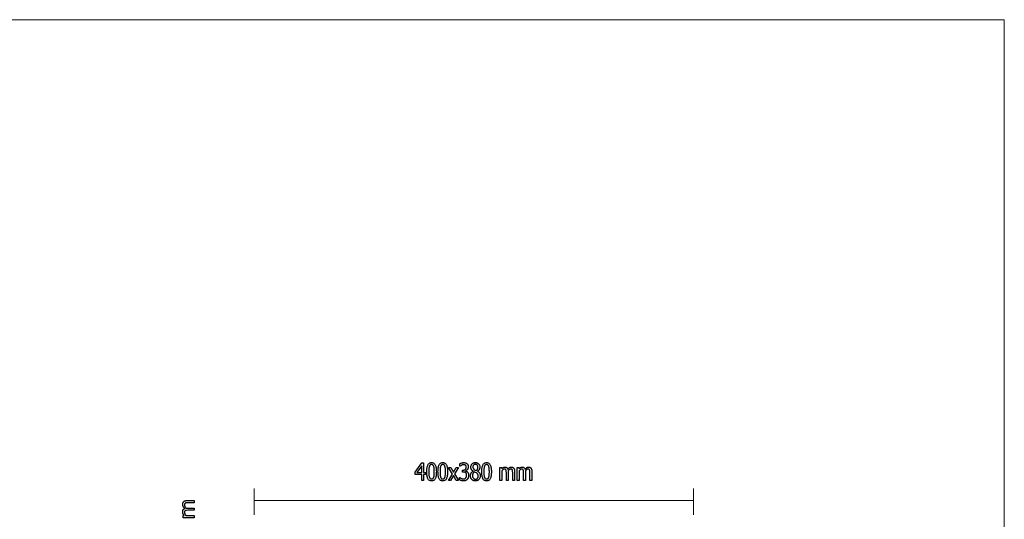
# Model space of a CAD drawing. Units: millimetres. Extents: x 354 to 1754, y -319 to 397.
# Drawn here: x 1169 to 1754, y 100 to 397 of the extents above; entities that cross this region are included whole.
import ezdxf

# ---------------------------------------------------------------- set-up
doc = ezdxf.new("R2010")
doc.units = ezdxf.units.MM
doc.header["$MEASUREMENT"] = 0
doc.layers.add('Layer 1', color=7, linetype='Continuous')

msp = doc.modelspace()

# ---------------------------------------------------------------- linework, layer by layer
at = {"layer": 'Layer 1', "color": 250, "lineweight": 18}
msp.add_lwpolyline([(354.0019, -318.526), (1753.7313, -318.526), (1753.7313, 396.5636), (354.0019, 396.5636), (354.0019, -318.526)], close=True, dxfattribs=at)
at = {"layer": 'Layer 1', "color": 7}
for points in [[(1410.1379, 126.4826), (1409.0884, 126.4826), (1409.0884, 122.8872), (1407.9419, 122.8872), (1407.9419, 126.4826), (1404.0279, 126.4826), (1404.0279, 127.9553), (1407.9907, 133.3392), (1409.0884, 133.3392), (1409.0884, 127.6028), (1410.1379, 127.6028), (1410.1379, 126.4826)], [(1407.9419, 127.6028), (1407.9419, 131.6789), (1404.9598, 127.6028), (1407.9419, 127.6028)], [(1416.6114, 128.1211), (1416.6005, 127.4407), (1416.568, 126.8071), (1416.5137, 126.2203), (1416.4378, 125.6803), (1416.3403, 125.187), (1416.2211, 124.7404), (1416.0803, 124.3405), (1415.9179, 123.9874), (1415.7326, 123.6789), (1415.5238, 123.4115), (1415.2913, 123.1854), (1415.0352, 123.0004), (1414.7556, 122.8566), (1414.4523, 122.7539), (1414.1255, 122.6922), (1413.7751, 122.6717), (1413.4207, 122.6927), (1413.091, 122.7556), (1412.7857, 122.8605), (1412.5049, 123.0074), (1412.2485, 123.1962), (1412.0164, 123.427), (1411.8085, 123.6997), (1411.6249, 124.0144), (1411.4643, 124.3715), (1411.3251, 124.7726), (1411.2073, 125.2179), (1411.1109, 125.7073), (1411.0359, 126.2408), (1410.9824, 126.8185), (1410.9502, 127.4403), (1410.9395, 128.1062), (1410.9504, 128.7895), (1410.9831, 129.4255), (1411.0376, 130.014), (1411.1137, 130.5551), (1411.2115, 131.0487), (1411.3308, 131.4948), (1411.4716, 131.8933), (1411.6338, 132.2443), (1411.8191, 132.5516), (1412.0279, 132.8179), (1412.2603, 133.0431), (1412.5163, 133.2273), (1412.7957, 133.3706), (1413.0987, 133.4729), (1413.4252, 133.5342), (1413.7751, 133.5547), (1414.1297, 133.5335), (1414.4598, 133.4698), (1414.7652, 133.3638), (1415.0462, 133.2154), (1415.3027, 133.0247), (1415.5349, 132.7917), (1415.7426, 132.5164), (1415.926, 132.1989), (1416.0868, 131.8389), (1416.2261, 131.4362), (1416.3439, 130.9908), (1416.4402, 130.5025), (1416.5151, 129.9715), (1416.5686, 129.3976), (1416.6007, 128.7808), (1416.6114, 128.1211)], [(1415.0874, 124.9366), (1415.1289, 125.0707), (1415.1674, 125.2133), (1415.2028, 125.3644), (1415.2351, 125.524), (1415.2903, 125.8691), (1415.3324, 126.2488), (1415.3493, 126.4512), (1415.3639, 126.6625), (1415.3763, 126.8829), (1415.3863, 127.1123), (1415.3942, 127.3507), (1415.3997, 127.5984), (1415.4031, 127.8551), (1415.4042, 128.1211), (1415.4031, 128.3844), (1415.3997, 128.6392), (1415.3942, 128.8854), (1415.3863, 129.1229), (1415.3763, 129.3516), (1415.3639, 129.5715), (1415.3493, 129.7825), (1415.3324, 129.9846), (1415.2901, 130.3648), (1415.2343, 130.7111), (1415.2014, 130.8717), (1415.1653, 131.0238), (1415.1258, 131.1675), (1415.083, 131.3029), (1415.0361, 131.4325), (1414.985, 131.5539), (1414.9296, 131.6671), (1414.87, 131.7722), (1414.8063, 131.8692), (1414.7387, 131.9582), (1414.667, 132.0393), (1414.5915, 132.1125), (1414.51, 132.1776), (1414.4225, 132.234), (1414.3291, 132.2819), (1414.2299, 132.3211), (1414.1249, 132.3516), (1414.014, 132.3734), (1413.8974, 132.3865), (1413.7751, 132.3909), (1413.6545, 132.3865), (1413.5393, 132.3734), (1413.4294, 132.3516), (1413.325, 132.3211), (1413.2261, 132.2819), (1413.1328, 132.234), (1413.0451, 132.1776), (1412.9631, 132.1125), (1412.885, 132.0391), (1412.8111, 131.9574), (1412.7414, 131.8674), (1412.676, 131.769), (1412.615, 131.6622), (1412.5584, 131.547), (1412.5061, 131.4231), (1412.4584, 131.2907), (1412.4155, 131.1526), (1412.3762, 131.006), (1412.3403, 130.8508), (1412.308, 130.6869), (1412.2536, 130.3329), (1412.2126, 129.9436), (1412.1977, 129.7366), (1412.1847, 129.5233), (1412.1737, 129.3035), (1412.1646, 129.0773), (1412.1574, 128.8445), (1412.1523, 128.6051), (1412.1492, 128.359), (1412.1482, 128.1062), (1412.149, 127.8385), (1412.1516, 127.5819), (1412.1559, 127.3364), (1412.162, 127.102), (1412.1699, 126.8787), (1412.1798, 126.6666), (1412.1915, 126.4656), (1412.2052, 126.2758), (1412.2411, 125.9183), (1412.2944, 125.5791), (1412.3275, 125.4165), (1412.3649, 125.2586), (1412.4065, 125.1056), (1412.4524, 124.9575), (1412.4975, 124.8268), (1412.5473, 124.7037), (1412.6019, 124.5882), (1412.6611, 124.4803), (1412.7251, 124.3802), (1412.7938, 124.2877), (1412.8672, 124.203), (1412.9454, 124.1261), (1413.0274, 124.058), (1413.1157, 123.9991), (1413.2103, 123.9493), (1413.3111, 123.9086), (1413.4181, 123.877), (1413.5311, 123.8544), (1413.6501, 123.8409), (1413.7751, 123.8364), (1413.896, 123.8408), (1414.0115, 123.8539), (1414.1218, 123.8757), (1414.2266, 123.9062), (1414.326, 123.9454), (1414.42, 123.9933), (1414.5085, 124.0497), (1414.5915, 124.1148), (1414.6685, 124.188), (1414.7414, 124.2695), (1414.8099, 124.3595), (1414.8742, 124.4579), (1414.9341, 124.5648), (1414.9896, 124.6802), (1415.0408, 124.8041), (1415.0874, 124.9366)], [(1423.2684, 128.1211), (1423.2576, 127.4407), (1423.2251, 126.8071), (1423.1709, 126.2203), (1423.0951, 125.6803), (1422.9976, 125.187), (1422.8784, 124.7404), (1422.7375, 124.3405), (1422.5749, 123.9874), (1422.3896, 123.6789), (1422.1808, 123.4115), (1421.9483, 123.1854), (1421.6923, 123.0004), (1421.4128, 122.8566), (1421.1097, 122.7539), (1420.7831, 122.6922), (1420.4329, 122.6717), (1420.0783, 122.6927), (1419.7484, 122.7556), (1419.4431, 122.8605), (1419.1623, 123.0074), (1418.9059, 123.1962), (1418.6737, 123.427), (1418.4658, 123.6997), (1418.282, 124.0144), (1418.1212, 124.3715), (1417.9819, 124.7726), (1417.8641, 125.2179), (1417.7677, 125.7073), (1417.6928, 126.2408), (1417.6394, 126.8185), (1417.6073, 127.4403), (1417.5966, 128.1062), (1417.6075, 128.7895), (1417.6401, 129.4255), (1417.6944, 130.014), (1417.7704, 130.5551), (1417.868, 131.0487), (1417.9872, 131.4948), (1418.1279, 131.8933), (1418.2901, 132.2443), (1418.4758, 132.5516), (1418.6849, 132.8179), (1418.9174, 133.0431), (1419.1733, 133.2273), (1419.4528, 133.3706), (1419.7559, 133.4729), (1420.0825, 133.5342), (1420.4329, 133.5547), (1420.787, 133.5335), (1421.1167, 133.4698), (1421.4219, 133.3638), (1421.7028, 133.2154), (1421.9593, 133.0247), (1422.1915, 132.7917), (1422.3994, 132.5164), (1422.583, 132.1989), (1422.7438, 131.8389), (1422.8831, 131.4362), (1423.0009, 130.9908), (1423.0973, 130.5025), (1423.1722, 129.9715), (1423.2256, 129.3976), (1423.2577, 128.7808), (1423.2684, 128.1211)], [(1421.7444, 124.9366), (1421.7859, 125.0707), (1421.8245, 125.2133), (1421.8599, 125.3644), (1421.8923, 125.524), (1421.9476, 125.8691), (1421.9902, 126.2488), (1422.0067, 126.4512), (1422.0211, 126.6625), (1422.0334, 126.8829), (1422.0436, 127.1123), (1422.0516, 127.3507), (1422.0573, 127.5984), (1422.0608, 127.8551), (1422.062, 128.1211), (1422.0608, 128.3844), (1422.0573, 128.6392), (1422.0516, 128.8854), (1422.0436, 129.1229), (1422.0334, 129.3516), (1422.0211, 129.5715), (1422.0067, 129.7825), (1421.9902, 129.9846), (1421.9474, 130.3648), (1421.8912, 130.7111), (1421.8582, 130.8717), (1421.822, 131.0238), (1421.7826, 131.1675), (1421.74, 131.3029), (1421.6929, 131.4325), (1421.6417, 131.5539), (1421.5862, 131.6671), (1421.5267, 131.7722), (1421.4631, 131.8692), (1421.3956, 131.9582), (1421.324, 132.0393), (1421.2485, 132.1125), (1421.1667, 132.1776), (1421.0791, 132.234), (1420.9857, 132.2819), (1420.8865, 132.3211), (1420.7816, 132.3516), (1420.671, 132.3734), (1420.5547, 132.3865), (1420.4329, 132.3909), (1420.3119, 132.3865), (1420.1963, 132.3734), (1420.0863, 132.3516), (1419.9818, 132.3211), (1419.8828, 132.2819), (1419.7894, 132.234), (1419.7016, 132.1776), (1419.6194, 132.1125), (1419.5418, 132.0391), (1419.4682, 131.9574), (1419.3988, 131.8674), (1419.3336, 131.769), (1419.2727, 131.6622), (1419.2161, 131.547), (1419.1639, 131.4231), (1419.1161, 131.2907), (1419.073, 131.1526), (1419.0335, 131.006), (1418.9976, 130.8508), (1418.9652, 130.6869), (1418.911, 130.3329), (1418.8704, 129.9436), (1418.855, 129.7366), (1418.8417, 129.5233), (1418.8303, 129.3035), (1418.8211, 129.0773), (1418.8138, 128.8445), (1418.8087, 128.6051), (1418.8055, 128.359), (1418.8045, 128.1062), (1418.8054, 127.8385), (1418.808, 127.5819), (1418.8124, 127.3364), (1418.8187, 127.102), (1418.8267, 126.8787), (1418.8366, 126.6666), (1418.8485, 126.4656), (1418.8622, 126.2758), (1418.8982, 125.9183), (1418.9516, 125.5791), (1418.9847, 125.4165), (1419.0219, 125.2586), (1419.0633, 125.1056), (1419.1087, 124.9575), (1419.1543, 124.8268), (1419.2044, 124.7037), (1419.259, 124.5882), (1419.3183, 124.4803), (1419.3822, 124.3802), (1419.4507, 124.2877), (1419.5238, 124.203), (1419.6017, 124.1261), (1419.6837, 124.058), (1419.7722, 123.9991), (1419.8669, 123.9493), (1419.9679, 123.9086), (1420.075, 123.877), (1420.1883, 123.8544), (1420.3076, 123.8409), (1420.4329, 123.8364), (1420.5535, 123.8408), (1420.6689, 123.8539), (1420.779, 123.8757), (1420.8837, 123.9062), (1420.9831, 123.9454), (1421.077, 123.9933), (1421.1655, 124.0497), (1421.2485, 124.1148), (1421.3255, 124.188), (1421.3984, 124.2695), (1421.4669, 124.3595), (1421.5312, 124.4579), (1421.5911, 124.5648), (1421.6466, 124.6802), (1421.6978, 124.8041), (1421.7444, 124.9366)], [(1429.7308, 122.8872), (1428.3541, 122.8872), (1426.7442, 125.8352), (1425.0855, 122.8872), (1423.8162, 122.8872), (1426.1158, 126.7723), (1423.8406, 130.7227), (1425.2151, 130.7227), (1426.8212, 127.8087), (1428.4599, 130.7227), (1429.7308, 130.7227), (1427.4422, 126.8604), (1429.7308, 122.8872)], [(1432.8314, 132.3472), (1432.6709, 132.3415), (1432.5103, 132.3243), (1432.3494, 132.2957), (1432.1881, 132.2556), (1432.0283, 132.2063), (1431.8698, 132.1498), (1431.7128, 132.0859), (1431.5575, 132.014), (1431.0601, 131.7173), (1430.6812, 131.4268), (1430.6101, 131.4268), (1430.6101, 132.9073), (1430.7114, 132.9687), (1430.8215, 133.0284), (1430.9403, 133.0865), (1431.0677, 133.143), (1431.3481, 133.2512), (1431.6619, 133.3532), (1431.827, 133.4004), (1431.9902, 133.4413), (1432.1515, 133.476), (1432.3108, 133.5043), (1432.4682, 133.5264), (1432.6235, 133.5421), (1432.7766, 133.5516), (1432.9276, 133.5547), (1433.2198, 133.5457), (1433.4926, 133.5188), (1433.6219, 133.4987), (1433.7464, 133.4741), (1433.8663, 133.4451), (1433.9816, 133.4116), (1434.0922, 133.3729), (1434.2004, 133.3293), (1434.306, 133.2809), (1434.4089, 133.2277), (1434.5092, 133.1695), (1434.6068, 133.1065), (1434.7016, 133.0386), (1434.7935, 132.9658), (1434.889, 132.88), (1434.9785, 132.7897), (1435.0619, 132.6947), (1435.1394, 132.5952), (1435.2107, 132.4912), (1435.276, 132.3828), (1435.3353, 132.2699), (1435.3886, 132.1527), (1435.4347, 132.0308), (1435.4749, 131.904), (1435.5089, 131.7722), (1435.5369, 131.6355), (1435.5588, 131.4938), (1435.5744, 131.3471), (1435.5838, 131.1953), (1435.587, 131.0385), (1435.5794, 130.8262), (1435.5567, 130.6204), (1435.5189, 130.4213), (1435.466, 130.2287), (1435.3979, 130.0428), (1435.3147, 129.8634), (1435.2164, 129.6908), (1435.1029, 129.5248), (1434.9794, 129.3688), (1434.8499, 129.2278), (1434.7145, 129.1019), (1434.573, 128.991), (1434.4255, 128.895), (1434.2721, 128.8139), (1434.1128, 128.7475), (1433.9475, 128.696), (1433.9475, 128.5974), (1434.0897, 128.5605), (1434.2367, 128.5116), (1434.3891, 128.4511), (1434.5471, 128.3793), (1434.7027, 128.293), (1434.853, 128.1883), (1434.9983, 128.0653), (1435.1384, 127.9239), (1435.2054, 127.8457), (1435.2691, 127.7621), (1435.3296, 127.6732), (1435.3869, 127.5789), (1435.441, 127.4791), (1435.492, 127.374), (1435.54, 127.2634), (1435.5848, 127.1474), (1435.6256, 127.0258), (1435.6608, 126.8979), (1435.6904, 126.7635), (1435.7146, 126.6227), (1435.7333, 126.4753), (1435.7466, 126.3213), (1435.7546, 126.1606), (1435.7572, 125.9932), (1435.754, 125.818), (1435.7444, 125.6462), (1435.7284, 125.478), (1435.706, 125.3132), (1435.6771, 125.1519), (1435.6417, 124.9941), (1435.5998, 124.8397), (1435.5515, 124.6888), (1435.4975, 124.543), (1435.4381, 124.4013), (1435.3735, 124.2637), (1435.3036, 124.1304), (1435.2285, 124.0012), (1435.1481, 123.8763), (1435.0626, 123.7556), (1434.9719, 123.6393), (1434.8723, 123.5243), (1434.7677, 123.4164), (1434.6582, 123.3155), (1434.5438, 123.2217), (1434.4244, 123.1351), (1434.3, 123.0556), (1434.1706, 122.9835), (1434.0363, 122.9186), (1433.8967, 122.8606), (1433.7525, 122.8105), (1433.6038, 122.768), (1433.4506, 122.7333), (1433.2928, 122.7063), (1433.1305, 122.6871), (1432.9636, 122.6755), (1432.7921, 122.6717), (1432.625, 122.6746), (1432.4584, 122.6835), (1432.2923, 122.6983), (1432.1267, 122.719), (1431.9615, 122.7457), (1431.7967, 122.7784), (1431.6322, 122.8171), (1431.468, 122.8619), (1431.154, 122.9613), (1430.8659, 123.0702), (1430.7315, 123.1284), (1430.6035, 123.1893), (1430.4819, 123.2528), (1430.3666, 123.3191), (1430.3666, 124.7996), (1430.451, 124.7996), (1430.5487, 124.7184), (1430.6544, 124.6382), (1430.7679, 124.5591), (1430.8894, 124.481), (1431.1563, 124.3273), (1431.4554, 124.1767), (1431.6143, 124.1068), (1431.773, 124.0463), (1431.9314, 123.9952), (1432.0896, 123.9534), (1432.2477, 123.9209), (1432.4056, 123.8977), (1432.5634, 123.8838), (1432.7211, 123.8792), (1432.903, 123.8877), (1433.0854, 123.9134), (1433.2682, 123.9562), (1433.4509, 124.0162), (1433.5406, 124.0533), (1433.6266, 124.0958), (1433.7088, 124.1438), (1433.7872, 124.1971), (1433.8618, 124.2558), (1433.9327, 124.3198), (1433.9997, 124.3891), (1434.063, 124.4637), (1434.1743, 124.6223), (1434.2715, 124.7893), (1434.3546, 124.9642), (1434.4234, 125.1469), (1434.4529, 125.2435), (1434.4786, 125.346), (1434.5005, 125.4547), (1434.5185, 125.5695), (1434.5427, 125.8176), (1434.5508, 126.0909), (1434.5418, 126.3624), (1434.5151, 126.6088), (1434.4951, 126.7225), (1434.4708, 126.8298), (1434.4422, 126.9308), (1434.4094, 127.0253), (1434.3731, 127.1146), (1434.3331, 127.1991), (1434.2895, 127.2788), (1434.2423, 127.3537), (1434.1916, 127.4235), (1434.1373, 127.4884), (1434.0797, 127.5482), (1434.0186, 127.6028), (1433.887, 127.7008), (1433.7442, 127.7825), (1433.5899, 127.8476), (1433.4242, 127.896), (1433.2486, 127.9317), (1433.0659, 127.9567), (1432.8765, 127.9714), (1432.6804, 127.9762), (1432.1711, 127.9762), (1432.1711, 129.1418), (1432.5656, 129.1418), (1432.7622, 129.1488), (1432.9496, 129.1697), (1433.1276, 129.2045), (1433.2962, 129.2534), (1433.4553, 129.3163), (1433.605, 129.3932), (1433.7452, 129.4843), (1433.8757, 129.5894), (1433.9937, 129.708), (1434.096, 129.8395), (1434.1828, 129.9837), (1434.2538, 130.1407), (1434.3092, 130.3104), (1434.3488, 130.4928), (1434.3726, 130.6878), (1434.3805, 130.8955), (1434.3723, 131.0844), (1434.3477, 131.26), (1434.3065, 131.4224), (1434.2488, 131.5716), (1434.1792, 131.707), (1434.1004, 131.827), (1434.0127, 131.9323), (1433.9164, 132.0235), (1433.7994, 132.108), (1433.677, 132.1784), (1433.549, 132.235), (1433.4153, 132.2783), (1433.276, 132.3082), (1433.1322, 132.3298), (1432.984, 132.3428), (1432.8314, 132.3472)], [(1439.78, 122.6429), (1439.6167, 122.6465), (1439.4571, 122.6573), (1439.3011, 122.6754), (1439.1488, 122.7008), (1439.0002, 122.7335), (1438.8553, 122.7736), (1438.7141, 122.821), (1438.5765, 122.8759), (1438.4433, 122.9367), (1438.3151, 123.0039), (1438.1919, 123.0776), (1438.0739, 123.1577), (1437.9609, 123.2441), (1437.853, 123.337), (1437.7503, 123.4361), (1437.6528, 123.5416), (1437.5618, 123.65), (1437.4764, 123.7631), (1437.3967, 123.881), (1437.3227, 124.0037), (1437.2543, 124.1313), (1437.1917, 124.2637), (1437.1348, 124.4009), (1437.0836, 124.5431), (1437.0383, 124.6898), (1436.9988, 124.8383), (1436.9654, 124.9886), (1436.938, 125.1407), (1436.9165, 125.2949), (1436.9012, 125.451), (1436.892, 125.6093), (1436.8889, 125.7698), (1436.8949, 125.9806), (1436.9131, 126.1869), (1436.9432, 126.3888), (1436.9855, 126.5863), (1437.0398, 126.7796), (1437.1063, 126.9686), (1437.1847, 127.1534), (1437.2753, 127.3341), (1437.3776, 127.5076), (1437.4908, 127.672), (1437.615, 127.8274), (1437.7501, 127.9737), (1437.8962, 128.1109), (1438.0532, 128.2389), (1438.2212, 128.3578), (1438.4003, 128.4674), (1438.4003, 128.5111), (1438.2411, 128.6247), (1438.0926, 128.741), (1437.9548, 128.86), (1437.8277, 128.9816), (1437.7112, 129.1058), (1437.6054, 129.2326), (1437.5102, 129.3618), (1437.4255, 129.4934), (1437.3515, 129.6314), (1437.2873, 129.7777), (1437.2329, 129.9322), (1437.1883, 130.095), (1437.1536, 130.2659), (1437.1287, 130.445), (1437.1138, 130.6322), (1437.1088, 130.8274), (1437.1207, 131.117), (1437.1562, 131.3942), (1437.2154, 131.6591), (1437.2983, 131.9117), (1437.4047, 132.1519), (1437.5347, 132.3797), (1437.6882, 132.5952), (1437.8652, 132.7983), (1438.0608, 132.9826), (1438.2692, 133.1422), (1438.4901, 133.2771), (1438.7238, 133.3875), (1438.97, 133.4733), (1439.2289, 133.5345), (1439.5004, 133.5713), (1439.7844, 133.5835), (1440.0789, 133.5718), (1440.3585, 133.5367), (1440.6232, 133.4783), (1440.8728, 133.3966), (1441.1075, 133.2915), (1441.3272, 133.1632), (1441.5319, 133.0116), (1441.7215, 132.8367), (1441.8923, 132.6422), (1442.0405, 132.435), (1442.166, 132.215), (1442.2688, 131.9822), (1442.3489, 131.7365), (1442.4061, 131.4779), (1442.4405, 131.2063), (1442.452, 130.9216), (1442.4466, 130.7458), (1442.4302, 130.5705), (1442.403, 130.3956), (1442.3649, 130.2213), (1442.3158, 130.0475), (1442.2559, 129.8744), (1442.1851, 129.7019), (1442.1034, 129.5301), (1442.0117, 129.3622), (1441.9102, 129.204), (1441.7992, 129.0553), (1441.6785, 128.9162), (1441.5483, 128.7865), (1441.4085, 128.6662), (1441.2592, 128.5553), (1441.1005, 128.4535), (1441.1005, 128.4125), (1441.2878, 128.3019), (1441.4635, 128.1858), (1441.6275, 128.0643), (1441.7799, 127.9373), (1441.9206, 127.8047), (1442.0497, 127.6664), (1442.1671, 127.5223), (1442.2729, 127.3725), (1442.3663, 127.2137), (1442.4472, 127.0442), (1442.5157, 126.864), (1442.5716, 126.6729), (1442.6152, 126.4709), (1442.6462, 126.2579), (1442.6649, 126.0338), (1442.6711, 125.7986), (1442.6582, 125.4695), (1442.6195, 125.1541), (1442.5549, 124.8524), (1442.4646, 124.5644), (1442.3484, 124.2901), (1442.2064, 124.0295), (1442.0387, 123.7826), (1441.8451, 123.5494), (1441.6322, 123.3371), (1441.4066, 123.1531), (1441.1681, 122.9973), (1440.9166, 122.8698), (1440.6522, 122.7705), (1440.3746, 122.6996), (1440.0839, 122.6571), (1439.78, 122.6429)], [(1441.2796, 130.9147), (1441.2735, 131.087), (1441.2551, 131.2519), (1441.2243, 131.4096), (1441.1811, 131.56), (1441.1253, 131.7034), (1441.0569, 131.8397), (1440.9759, 131.9691), (1440.8821, 132.0916), (1440.7779, 132.2018), (1440.6642, 132.2973), (1440.5408, 132.3783), (1440.4077, 132.4446), (1440.265, 132.4962), (1440.1126, 132.5331), (1439.9504, 132.5553), (1439.7785, 132.5627), (1439.6199, 132.5561), (1439.4688, 132.5362), (1439.3251, 132.5031), (1439.1889, 132.4567), (1439.0599, 132.3971), (1438.9382, 132.3242), (1438.8237, 132.2381), (1438.7164, 132.1387), (1438.62, 132.0287), (1438.5364, 131.9094), (1438.4656, 131.7807), (1438.4075, 131.6426), (1438.3623, 131.4952), (1438.33, 131.3384), (1438.3106, 131.1723), (1438.3041, 130.9967), (1438.3074, 130.8688), (1438.3174, 130.746), (1438.334, 130.6284), (1438.3573, 130.5158), (1438.3872, 130.4081), (1438.4237, 130.3054), (1438.4668, 130.2076), (1438.5165, 130.1146), (1438.5723, 130.0258), (1438.6348, 129.9392), (1438.7039, 129.855), (1438.7798, 129.773), (1438.8623, 129.6932), (1438.9515, 129.6157), (1439.0474, 129.5404), (1439.1501, 129.4673), (1439.7112, 129.1366), (1440.398, 128.8059), (1440.5219, 128.9241), (1440.6353, 129.0431), (1440.7384, 129.1629), (1440.831, 129.2835), (1440.9131, 129.4048), (1440.9848, 129.527), (1441.046, 129.6499), (1441.0968, 129.7735), (1441.1401, 129.9007), (1441.1775, 130.0322), (1441.209, 130.1681), (1441.2346, 130.3084), (1441.2544, 130.4532), (1441.2684, 130.6025), (1441.2768, 130.7563), (1441.2796, 130.9147)], [(1449.2793, 128.1211), (1449.2684, 127.4407), (1449.2358, 126.8071), (1449.1814, 126.2203), (1449.1055, 125.6803), (1449.0078, 125.187), (1448.8886, 124.7404), (1448.7479, 124.3405), (1448.5857, 123.9874), (1448.4004, 123.6789), (1448.1915, 123.4115), (1447.959, 123.1854), (1447.7029, 123.0004), (1447.4233, 122.8566), (1447.1202, 122.7539), (1446.7937, 122.6922), (1446.4437, 122.6717), (1446.0891, 122.6927), (1445.7591, 122.7556), (1445.4537, 122.8605), (1445.1728, 123.0074), (1444.9164, 123.1962), (1444.6842, 123.427), (1444.4764, 123.6997), (1444.2928, 124.0144), (1444.132, 124.3715), (1443.9927, 124.7726), (1443.8749, 125.2179), (1443.7786, 125.7073), (1443.7037, 126.2408), (1443.6502, 126.8185), (1443.6181, 127.4403), (1443.6074, 128.1062), (1443.6183, 128.7895), (1443.6509, 129.4255), (1443.7052, 130.014), (1443.7812, 130.5551), (1443.8788, 131.0487), (1443.998, 131.4948), (1444.1387, 131.8933), (1444.3009, 132.2443), (1444.4866, 132.5516), (1444.6957, 132.8179), (1444.9282, 133.0431), (1445.1841, 133.2273), (1445.4636, 133.3706), (1445.7667, 133.4729), (1446.0933, 133.5342), (1446.4437, 133.5547), (1446.7979, 133.5335), (1447.1276, 133.4698), (1447.433, 133.3638), (1447.7139, 133.2154), (1447.9705, 133.0247), (1448.2027, 132.7917), (1448.4105, 132.5164), (1448.5939, 132.1989), (1448.7547, 131.8389), (1448.894, 131.4362), (1449.0118, 130.9908), (1449.1081, 130.5025), (1449.183, 129.9715), (1449.2365, 129.3976), (1449.2686, 128.7808), (1449.2793, 128.1211)], [(1447.7538, 124.9366), (1447.7958, 125.0707), (1447.8346, 125.2133), (1447.8701, 125.3644), (1447.9025, 125.524), (1447.9575, 125.8691), (1447.9995, 126.2488), (1448.0165, 126.4512), (1448.0312, 126.6625), (1448.0438, 126.8829), (1448.0542, 127.1123), (1448.0623, 127.3507), (1448.0681, 127.5984), (1448.0716, 127.8551), (1448.0728, 128.1211), (1448.0716, 128.3844), (1448.0681, 128.6392), (1448.0623, 128.8854), (1448.0542, 129.1229), (1448.0438, 129.3516), (1448.0312, 129.5715), (1448.0165, 129.7825), (1447.9995, 129.9846), (1447.9572, 130.3648), (1447.9016, 130.7111), (1447.8687, 130.8717), (1447.8327, 131.0238), (1447.7933, 131.1675), (1447.7508, 131.3029), (1447.704, 131.4325), (1447.6528, 131.5539), (1447.5974, 131.6671), (1447.5378, 131.7722), (1447.474, 131.8692), (1447.4062, 131.9582), (1447.3344, 132.0393), (1447.2586, 132.1125), (1447.1773, 132.1776), (1447.0901, 132.234), (1446.9969, 132.2819), (1446.8978, 132.3211), (1446.7929, 132.3516), (1446.6822, 132.3734), (1446.5658, 132.3865), (1446.4437, 132.3909), (1446.3228, 132.3865), (1446.2073, 132.3734), (1446.0972, 132.3516), (1445.9926, 132.3211), (1445.8935, 132.2819), (1445.8, 132.234), (1445.7123, 132.1776), (1445.6303, 132.1125), (1445.5524, 132.0391), (1445.4788, 131.9574), (1445.4093, 131.8674), (1445.3441, 131.769), (1445.2831, 131.6622), (1445.2265, 131.547), (1445.1742, 131.4231), (1445.1262, 131.2907), (1445.0828, 131.1526), (1445.0432, 131.006), (1445.0071, 130.8508), (1444.9747, 130.6869), (1444.9203, 130.3329), (1444.8797, 129.9436), (1444.865, 129.7366), (1444.8522, 129.5233), (1444.8411, 129.3035), (1444.832, 129.0773), (1444.8248, 128.8445), (1444.8195, 128.6051), (1444.8164, 128.359), (1444.8153, 128.1062), (1444.8162, 127.8385), (1444.8188, 127.5819), (1444.8232, 127.3364), (1444.8294, 127.102), (1444.8373, 126.8787), (1444.8472, 126.6666), (1444.8588, 126.4656), (1444.8723, 126.2758), (1444.9086, 125.9183), (1444.9621, 125.5791), (1444.9953, 125.4165), (1445.0327, 125.2586), (1445.0744, 125.1056), (1445.1203, 124.9575), (1445.1651, 124.8268), (1445.2148, 124.7037), (1445.2692, 124.5882), (1445.3283, 124.4803), (1445.3923, 124.3802), (1445.4609, 124.2877), (1445.5344, 124.203), (1445.6125, 124.1261), (1445.6945, 124.058), (1445.7829, 123.9991), (1445.8775, 123.9493), (1445.9784, 123.9086), (1446.0855, 123.877), (1446.1988, 123.8544), (1446.3182, 123.8409), (1446.4437, 123.8364), (1446.5643, 123.8408), (1446.6796, 123.8539), (1446.7895, 123.8757), (1446.8942, 123.9062), (1446.9934, 123.9454), (1447.0872, 123.9933), (1447.1756, 124.0497), (1447.2586, 124.1148), (1447.3358, 124.188), (1447.4087, 124.2695), (1447.4773, 124.3595), (1447.5415, 124.4579), (1447.6012, 124.5648), (1447.6565, 124.6802), (1447.7074, 124.8041), (1447.7538, 124.9366)], [(1461.9427, 122.8872), (1461.9427, 127.4214), (1461.9065, 128.4203), (1461.8846, 128.6376), (1461.8524, 128.8301), (1461.8103, 128.9982), (1461.7584, 129.1418), (1461.7269, 129.2094), (1461.6922, 129.2724), (1461.6544, 129.3307), (1461.6135, 129.3843), (1461.5695, 129.4334), (1461.5223, 129.478), (1461.4721, 129.518), (1461.4187, 129.5536), (1461.3613, 129.5849), (1461.299, 129.6121), (1461.2319, 129.6352), (1461.1599, 129.6542), (1461.0012, 129.6795), (1460.8229, 129.688), (1460.7353, 129.6841), (1460.6463, 129.6723), (1460.5559, 129.6527), (1460.464, 129.6252), (1460.3706, 129.5898), (1460.2757, 129.5466), (1460.1792, 129.4956), (1460.0812, 129.4367), (1459.9814, 129.371), (1459.8808, 129.2982), (1459.7794, 129.2183), (1459.6772, 129.1313), (1459.4704, 128.936), (1459.2604, 128.7126), (1459.2759, 128.4299), (1459.2841, 128.0391), (1459.2841, 122.8872), (1458.1627, 122.8872), (1458.1627, 127.4214), (1458.1264, 128.4203), (1458.1043, 128.6376), (1458.0716, 128.8301), (1458.029, 128.9982), (1457.9769, 129.1418), (1457.9458, 129.2094), (1457.9114, 129.2724), (1457.8737, 129.3307), (1457.8328, 129.3843), (1457.7888, 129.4334), (1457.7417, 129.478), (1457.6916, 129.518), (1457.6387, 129.5536), (1457.5812, 129.5849), (1457.5188, 129.6121), (1457.4515, 129.6352), (1457.3793, 129.6542), (1457.2203, 129.6795), (1457.0421, 129.688), (1456.9503, 129.6838), (1456.8574, 129.6713), (1456.7635, 129.6504), (1456.6685, 129.621), (1456.5725, 129.5833), (1456.4755, 129.5371), (1456.3774, 129.4824), (1456.2782, 129.4193), (1456.0797, 129.2758), (1455.8848, 129.1138), (1455.693, 128.9333), (1455.504, 128.7344), (1455.504, 122.8872), (1454.3812, 122.8872), (1454.3812, 130.7227), (1455.504, 130.7227), (1455.504, 129.8503), (1455.7239, 130.0945), (1455.9428, 130.31), (1456.0519, 130.4068), (1456.1608, 130.4965), (1456.2696, 130.5788), (1456.3782, 130.6538), (1456.4873, 130.7201), (1456.5992, 130.7777), (1456.714, 130.8266), (1456.8315, 130.8667), (1456.9517, 130.8979), (1457.0746, 130.9203), (1457.2002, 130.9337), (1457.3285, 130.9382), (1457.4736, 130.9333), (1457.6148, 130.9184), (1457.7518, 130.8937), (1457.8848, 130.859), (1458.0137, 130.8145), (1458.1384, 130.76), (1458.2589, 130.6957), (1458.3751, 130.6215), (1458.4855, 130.5363), (1458.5892, 130.4385), (1458.6861, 130.3279), (1458.7762, 130.2047), (1458.8595, 130.0688), (1458.9358, 129.9202), (1459.0053, 129.759), (1459.0679, 129.585), (1459.1951, 129.746), (1459.3212, 129.8972), (1459.4464, 130.0385), (1459.5706, 130.1697), (1459.6939, 130.2908), (1459.8162, 130.4018), (1459.9377, 130.5024), (1460.0583, 130.5927), (1460.1811, 130.6737), (1460.3063, 130.7439), (1460.434, 130.8033), (1460.5642, 130.8519), (1460.6969, 130.8896), (1460.832, 130.9166), (1460.9698, 130.9328), (1461.11, 130.9382), (1461.2162, 130.9357), (1461.3199, 130.9284), (1461.4211, 130.9161), (1461.5199, 130.8989), (1461.6163, 130.8767), (1461.7102, 130.8495), (1461.8017, 130.8174), (1461.8909, 130.7803), (1461.9771, 130.7378), (1462.0606, 130.6894), (1462.1415, 130.6351), (1462.2197, 130.5748), (1462.2952, 130.5085), (1462.368, 130.436), (1462.438, 130.3574), (1462.5052, 130.2725), (1462.5702, 130.1799), (1462.6315, 130.0822), (1462.6889, 129.979), (1462.7425, 129.8705), (1462.7923, 129.7565), (1462.8382, 129.637), (1462.8802, 129.5118), (1462.9183, 129.3809), (1462.9529, 129.2435), (1462.9828, 129.0975), (1463.0081, 128.943), (1463.0288, 128.7799), (1463.0449, 128.6081), (1463.0563, 128.4277), (1463.0632, 128.2386), (1463.0655, 128.0408), (1463.0655, 122.8872), (1461.9427, 122.8872)], [(1472.1866, 122.8872), (1472.1866, 127.4214), (1472.1496, 128.4203), (1472.128, 128.6376), (1472.0958, 128.8301), (1472.0535, 128.9982), (1472.0015, 129.1418), (1471.9701, 129.2094), (1471.9355, 129.2724), (1471.8977, 129.3307), (1471.8567, 129.3843), (1471.8126, 129.4334), (1471.7655, 129.478), (1471.7155, 129.518), (1471.6625, 129.5536), (1471.6051, 129.5849), (1471.5427, 129.6121), (1471.4753, 129.6352), (1471.4031, 129.6542), (1471.2441, 129.6795), (1471.066, 129.688), (1470.9787, 129.6841), (1470.8899, 129.6723), (1470.7997, 129.6527), (1470.708, 129.6252), (1470.6147, 129.5898), (1470.5198, 129.5466), (1470.4233, 129.4956), (1470.3251, 129.4367), (1470.2255, 129.371), (1470.1249, 129.2982), (1470.0233, 129.2183), (1469.9208, 129.1313), (1469.7133, 128.936), (1469.5027, 128.7126), (1469.5198, 128.4299), (1469.5279, 128.0391), (1469.5279, 122.8872), (1468.4058, 122.8872), (1468.4058, 127.4214), (1468.3696, 128.4203), (1468.3475, 128.6376), (1468.3149, 128.8301), (1468.2724, 128.9982), (1468.2208, 129.1418), (1468.1895, 129.2094), (1468.155, 129.2724), (1468.1174, 129.3307), (1468.0765, 129.3843), (1468.0326, 129.4334), (1467.9854, 129.478), (1467.9352, 129.518), (1467.8818, 129.5536), (1467.8242, 129.5849), (1467.7617, 129.6121), (1467.6945, 129.6352), (1467.6225, 129.6542), (1467.4639, 129.6795), (1467.286, 129.688), (1467.1937, 129.6838), (1467.1006, 129.6713), (1467.0067, 129.6504), (1466.9117, 129.621), (1466.8158, 129.5833), (1466.7188, 129.5371), (1466.6207, 129.4824), (1466.5214, 129.4193), (1466.3235, 129.2758), (1466.1284, 129.1138), (1465.936, 128.9333), (1465.7464, 128.7344), (1465.7464, 122.8872), (1464.6243, 122.8872), (1464.6243, 130.7227), (1465.7464, 130.7227), (1465.7464, 129.8503), (1465.9674, 130.0945), (1466.1865, 130.31), (1466.2955, 130.4068), (1466.4041, 130.4965), (1466.5125, 130.5788), (1466.6206, 130.6538), (1466.7304, 130.7201), (1466.8428, 130.7777), (1466.9578, 130.8266), (1467.0754, 130.8667), (1467.1956, 130.8979), (1467.3185, 130.9203), (1467.4441, 130.9337), (1467.5724, 130.9382), (1467.7177, 130.9333), (1467.859, 130.9184), (1467.9961, 130.8937), (1468.1291, 130.859), (1468.258, 130.8145), (1468.3827, 130.76), (1468.5033, 130.6957), (1468.6197, 130.6215), (1468.7297, 130.5363), (1468.833, 130.4385), (1468.9297, 130.3279), (1469.0197, 130.2047), (1469.103, 130.0688), (1469.1796, 129.9202), (1469.2494, 129.759), (1469.3125, 129.585), (1469.4392, 129.746), (1469.565, 129.8972), (1469.6899, 130.0385), (1469.814, 130.1697), (1469.9372, 130.2908), (1470.0596, 130.4018), (1470.1813, 130.5024), (1470.3021, 130.5927), (1470.4246, 130.6737), (1470.5496, 130.7439), (1470.6771, 130.8033), (1470.8072, 130.8519), (1470.9398, 130.8896), (1471.0752, 130.9166), (1471.2132, 130.9328), (1471.3539, 130.9382), (1471.4601, 130.9357), (1471.5637, 130.9284), (1471.6649, 130.9161), (1471.7636, 130.8989), (1471.8599, 130.8767), (1471.9537, 130.8495), (1472.0451, 130.8174), (1472.134, 130.7803), (1472.2202, 130.7378), (1472.3037, 130.6894), (1472.3846, 130.6351), (1472.4627, 130.5748), (1472.5382, 130.5085), (1472.6108, 130.436), (1472.6806, 130.3574), (1472.7476, 130.2725), (1472.8129, 130.1799), (1472.8743, 130.0822), (1472.9319, 129.979), (1472.9857, 129.8705), (1473.0356, 129.7565), (1473.0816, 129.637), (1473.1238, 129.5118), (1473.1621, 129.3809), (1473.1967, 129.2435), (1473.2266, 129.0975), (1473.2518, 128.943), (1473.2723, 128.7799), (1473.2996, 128.4277), (1473.3087, 128.0408), (1473.3087, 122.8872), (1472.1866, 122.8872)], [(1441.4631, 125.6669), (1441.4598, 125.8238), (1441.4498, 125.9725), (1441.433, 126.1131), (1441.4096, 126.2453), (1441.3793, 126.3692), (1441.3423, 126.4847), (1441.2985, 126.5917), (1441.2478, 126.6902), (1441.188, 126.7855), (1441.1156, 126.8812), (1441.0308, 126.9772), (1440.9335, 127.0736), (1440.8236, 127.1704), (1440.7012, 127.2677), (1440.5663, 127.3656), (1440.4188, 127.4641), (1439.8777, 127.7511), (1439.1161, 128.1184), (1438.9962, 128.0186), (1438.8836, 127.9133), (1438.7783, 127.8027), (1438.6802, 127.6865), (1438.5894, 127.5647), (1438.5059, 127.4372), (1438.4295, 127.3039), (1438.3604, 127.1649), (1438.2989, 127.0211), (1438.2455, 126.8725), (1438.2003, 126.719), (1438.1631, 126.5606), (1438.1342, 126.3972), (1438.1135, 126.2289), (1438.1011, 126.0555), (1438.0969, 125.8771), (1438.1045, 125.6454), (1438.1274, 125.4239), (1438.1655, 125.2126), (1438.2187, 125.0117), (1438.2872, 124.821), (1438.3707, 124.6407), (1438.4694, 124.4707), (1438.5832, 124.3111), (1438.7087, 124.166), (1438.8419, 124.0403), (1438.9829, 123.934), (1439.1317, 123.847), (1439.2884, 123.7794), (1439.4528, 123.7311), (1439.6251, 123.7022), (1439.8052, 123.6925), (1439.988, 123.7008), (1440.1617, 123.7257), (1440.3262, 123.7671), (1440.4815, 123.8251), (1440.6276, 123.8996), (1440.7644, 123.9906), (1440.892, 124.0981), (1441.0102, 124.2221), (1441.1168, 124.3609), (1441.209, 124.5116), (1441.2868, 124.6743), (1441.3504, 124.849), (1441.3998, 125.0355), (1441.435, 125.234), (1441.4561, 125.4445), (1441.4631, 125.6669)], [(1272.9153, 109.721), (1269.0702, 109.721), (1268.2227, 109.6774), (1268.0383, 109.6516), (1267.8747, 109.6137), (1267.7321, 109.564), (1267.6106, 109.5029), (1267.553, 109.4657), (1267.4995, 109.4249), (1267.45, 109.3804), (1267.4045, 109.3321), (1267.3628, 109.2802), (1267.325, 109.2247), (1267.2909, 109.1654), (1267.2605, 109.1025), (1267.2111, 108.9613), (1267.1755, 108.7971), (1267.1538, 108.61), (1267.1465, 108.4001), (1267.1498, 108.2969), (1267.1598, 108.1921), (1267.1765, 108.0857), (1267.1999, 107.9774), (1267.23, 107.8674), (1267.2667, 107.7555), (1267.3102, 107.6417), (1267.3604, 107.5259), (1267.4775, 107.2901), (1267.6189, 107.0499), (1267.7844, 106.8056), (1267.974, 106.5575), (1268.2146, 106.5767), (1268.5462, 106.5863), (1272.9153, 106.5863), (1272.9153, 105.2645), (1269.0702, 105.2645), (1268.2227, 105.2209), (1268.0383, 105.195), (1267.8747, 105.1568), (1267.7321, 105.1068), (1267.6106, 105.0456), (1267.553, 105.0087), (1267.4995, 104.968), (1267.45, 104.9237), (1267.4045, 104.8755), (1267.3628, 104.8237), (1267.325, 104.7682), (1267.2909, 104.7089), (1267.2605, 104.646), (1267.2111, 104.5048), (1267.1755, 104.3406), (1267.1538, 104.1535), (1267.1465, 103.9436), (1267.15, 103.8351), (1267.1607, 103.7255), (1267.1784, 103.6148), (1267.2033, 103.5028), (1267.2353, 103.3897), (1267.2745, 103.2752), (1267.3209, 103.1595), (1267.3745, 103.0424), (1267.4962, 102.8091), (1267.6336, 102.5792), (1267.7867, 102.3528), (1267.9555, 102.1298), (1272.9153, 102.1298), (1272.9153, 100.8072), (1266.2687, 100.8072), (1266.2687, 102.1298), (1267.0096, 102.1298), (1266.8017, 102.3898), (1266.6187, 102.6479), (1266.5365, 102.7764), (1266.4605, 102.9046), (1266.3907, 103.0325), (1266.3271, 103.1602), (1266.271, 103.2893), (1266.2222, 103.4216), (1266.1806, 103.557), (1266.1464, 103.6955), (1266.1197, 103.8372), (1266.1005, 103.9821), (1266.089, 104.1301), (1266.0851, 104.2813), (1266.0893, 104.4526), (1266.102, 104.6191), (1266.1231, 104.7807), (1266.1526, 104.9375), (1266.1906, 105.0894), (1266.2368, 105.2364), (1266.2915, 105.3786), (1266.3545, 105.5158), (1266.4268, 105.6457), (1266.5098, 105.7677), (1266.6036, 105.8817), (1266.7082, 105.9879), (1266.8236, 106.0861), (1266.9498, 106.1762), (1267.0868, 106.2583), (1267.2346, 106.3324), (1267.0978, 106.482), (1266.9695, 106.6305), (1266.8496, 106.7779), (1266.7383, 106.9242), (1266.6356, 107.0694), (1266.5416, 107.2136), (1266.4563, 107.3567), (1266.3797, 107.4989), (1266.3107, 107.6434), (1266.2509, 107.7908), (1266.2003, 107.9412), (1266.1589, 108.0946), (1266.1266, 108.251), (1266.1036, 108.4104), (1266.0897, 108.573), (1266.0851, 108.7386), (1266.0936, 108.986), (1266.1188, 109.2217), (1266.1607, 109.4457), (1266.2191, 109.6582), (1266.2554, 109.7598), (1266.2966, 109.8583), (1266.3429, 109.9538), (1266.3941, 110.0461), (1266.4506, 110.1352), (1266.5122, 110.2209), (1266.5791, 110.3033), (1266.6513, 110.3823), (1266.7298, 110.459), (1266.8128, 110.5312), (1266.9003, 110.5989), (1266.9924, 110.6622), (1267.0891, 110.721), (1267.1905, 110.7752), (1267.2967, 110.8249), (1267.4078, 110.87), (1267.5241, 110.9108), (1267.6477, 110.9461), (1267.7785, 110.976), (1267.9167, 111.0004), (1268.0622, 111.0194), (1268.2151, 111.0329), (1268.3754, 111.041), (1268.5432, 111.0437), (1272.9153, 111.0437), (1272.9153, 109.721)]]:
    msp.add_lwpolyline(points, close=True, dxfattribs=at)
at = {"layer": 'Layer 1', "color": 7, "lineweight": 20}
for points in [[(1308.5698, 118.2789), (1308.5698, 102.607)], [(1569.185, 118.2789), (1569.185, 102.607)], [(1569.185, 111.0934), (1308.5698, 111.0934)]]:
    msp.add_lwpolyline(points, dxfattribs=at)

doc.saveas('drawing.dxf')
